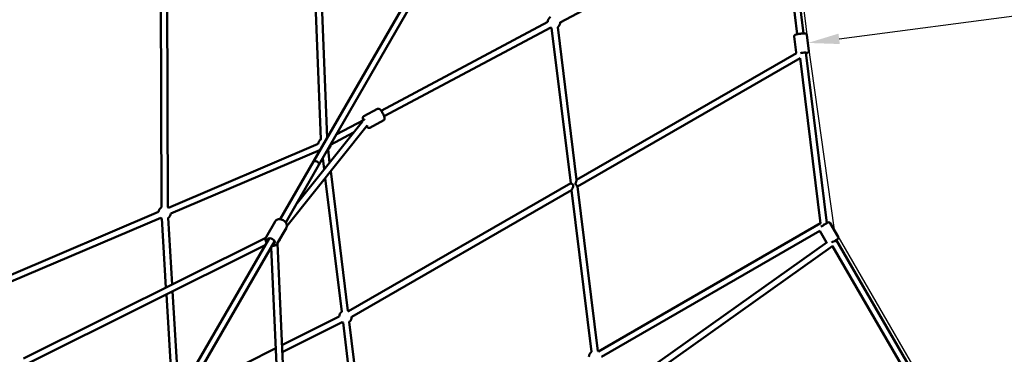
# Model space of a CAD drawing. Units: millimetres. Extents: x -3537 to 36213, y 63289 to 80552.
# Drawn here: x 29283 to 32411, y 73230 to 74294 of the extents above; entities that cross this region are included whole.
import ezdxf

# ---------------------------------------------------------------- set-up
doc = ezdxf.new("R2010")
doc.units = ezdxf.units.MM
doc.layers.add('MD_Visible', color=7, linetype='Continuous', lineweight=50)
doc.styles.get("Standard").update_dxf_attribs({"font": 'arial.ttf'})
doc.dimstyles.new('asd', dxfattribs={"dimtxt": 300, "dimasz": 100, "dimexe": 1.25, "dimexo": 0.625, "dimgap": 80, "dimtad": 1, "dimdec": 0, "dimlfac": 0.1, "dimrnd": 5, "dimtxsty": 'Standard', "dimcen": 0, "dimadec": 0, "dimazin": 0, "dimtfac": 1, "dimtdec": 0, "dimtmove": 2, "dimatfit": 3, "dimfxl": 1, "dimarcsym": 0})

# ---------------------------------------------------------------- blocks, each defined once
blk = doc.blocks.new('CustomObjectsInViewport8_0')
at = {"layer": 'MD_Visible'}
for p, q in [((7075.9, 6042.6), (7044.7, 6837.9)), ((7095.7, 6047.1), (7064.6, 6838.7)), ((7530.6, 6802.2), (7052.3, 5971.7)), ((7547.9, 6792.2), (7069.6, 5961.7)), ((7836.3, 6414.4), (8538, 6788.8)), ((8588.7, 6376.8), (8538, 6788.8)), ((8608.6, 6379.2), (8555, 6813.9)), ((6569.4, 5826.4), (6566.6, 6633.9)), ((6589.4, 5826.5), (6586.6, 6642.6)), ((7267.2, 6133.4), (7796.6, 6415.9)), ((7276.6, 6115.7), (7806, 6398.2)), ((7869.4, 5902.7), (7808.5, 6396.7)), ((7888.2, 5913.4), (7828.4, 6399.1)), ((8585.3, 6318.9), (8579.1, 6369.1)), ((8626, 6323.9), (8619.8, 6374.1)), ((8682.9, 5775.9), (8616.1, 6318.5)), ((8586.5, 6316.6), (7888.2, 5913.6)), ((8598.2, 6300.2), (7890.8, 5892)), ((8662.8, 5775.3), (8598.2, 6300.2)), ((7211.7, 6115.7), (7256, 6139.3)), ((7207.6, 6099.6), (6996.1, 5834.1)), ((7124.8, 6057.4), (7213.4, 6104.7)), ((7231, 6079.5), (7275.3, 6103.2)), ((7223, 6086.8), (6967.7, 5766.5)), ((7106.6, 6025), (7179, 6063.7)), ((6591.4, 5825.1), (7066.7, 6028.1)), ((6599.3, 5806.7), (7074.1, 6009.5)), ((7103.6, 5969.1), (7098.6, 6009.7)), ((7086.2, 5947.2), (7081.8, 5982.8)), ((7052.3, 5971.7), (6946.6, 5788.3)), ((7069.6, 5961.7), (6963.9, 5778.3)), ((7141.9, 5494.3), (7089.6, 5919.4)), ((7161.8, 5496.8), (7107, 5941.3)), ((7869.4, 5902.8), (7164, 5495.7)), ((7872, 5881.2), (7174, 5478.4)), ((7935.4, 5366.5), (7872, 5881.2)), ((7955.3, 5368.9), (7890.8, 5892.3)), ((6084.3, 5608.6), (6559.6, 5811.5)), ((6092.1, 5590.2), (6567.4, 5793.1)), ((6583.7, 5571.2), (6570.5, 5791.2)), ((6603.1, 5580.9), (6590.4, 5792.4)), ((6901.5, 5731.4), (6930.6, 5781.6)), ((6937, 5710.8), (6966.1, 5761.1)), ((7957.4, 5367.8), (8662.9, 5775.4)), ((8719.1, 5732.1), (8693.6, 5776.3)), ((6900.5, 5729), (6131.5, 5345.9)), ((6911.4, 5727.5), (6592.3, 5175.9)), ((7967.4, 5350.5), (8660.9, 5751.1)), ((8682.3, 5714), (8660.8, 5751.1)), ((6898.9, 5705.9), (6140.4, 5328)), ((6928.7, 5717.5), (6609.6, 5165.8)), ((6956.2, 4861.5), (6918, 5699)), ((6976.1, 4862.4), (6937.5, 5711.7)), ((8683.8, 5715), (7384.3, 4792.3)), ((8701.9, 5703.4), (7395.9, 4776)), ((8929.4, 5308.1), (8701, 5702.7)), ((8712.6, 5722.6), (8716.9, 5715)), ((8946.7, 5318.1), (8712.6, 5722.6)), ((6605.2, 5213.5), (6585, 5549.5)), ((6624.1, 5231), (6604.4, 5559.2)), ((7134, 5479.5), (6952.2, 5388.1)), ((7143, 5461.6), (6953.2, 5366.2)), ((7209.3, 4947), (7146.2, 5459.9)), ((7229.2, 4949.4), (7166, 5462.4)), ((6932.6, 5378.2), (6650.3, 5236.2))]:
    blk.add_line(p, q, dxfattribs=at)
at = {"layer": 'MD_Visible', "extrusion": (0, 0, -1)}
for centre, radius, start, end in [((-7816.3, 6415.1), 20, 1.9176, 56.7126), ((-7816.3, 6415.1), 20, 180.4084, 232.9797), ((-7816.3, 6415.1), 20, 292.9797, 301.9176), ((-7086.6, 6025.7), 20, 6.8777, 59.3009), ((-7086.6, 6025.7), 20, 6.8777, 59.3009), ((-7086.6, 6025.7), 20, 180.4084, 232.9807), ((-7086.6, 6025.7), 20, 180.4084, 232.9807), ((-6579.4, 5809.1), 20, 6.8777, 60.7484), ((-6579.4, 5809.1), 20, 118.8616, 126.8777), ((-6579.4, 5809.1), 20, 296.5645, 306.8777), ((-6579.4, 5809.1), 20, 186.8777, 236.5645), ((-8689.3, 5773.8), 5, 59.9316, 149.9316), ((-6926.6, 5730.9), 20, 192.1917, 227.9082), ((-8714.8, 5729.6), 5, 149.9316, 239.9316), ((-7154, 5478.4), 20, 3.2943, 52.9807), ((-7154, 5478.4), 20, 112.9807, 120.9383), ((-7154, 5478.4), 20, 179.0848, 232.9807), ((-7154, 5478.4), 20, 292.9807, 303.2943), ((-7947.4, 5350.5), 20, 359.9842, 53.144), ((-7947.4, 5350.5), 20, 112.8154, 120.4547)]:
    blk.add_arc(centre, radius, start, end, dxfattribs=at)
for centre, major_axis, ratio, start_param, end_param in [((8606.2, 6316.4), (-12.4, -1.5), 0.11751, 0.953761, 3.785094), ((7217, 6095.3), (-5.9, 11), 0.170495, 5.639684, 7.179068), ((7217, 6095.3), (-5.9, 11), 0.170495, 2.550683, 3.585445), ((7061, 5966.7), (-8.66, 4.99), 0.563329, 0.00019, 2.313547), ((7061, 5966.7), (-8.66, 4.99), 0.563329, 2.313547, 3.134697), ((7061, 5966.7), (-8.66, 4.99), 0.563329, 3.134697, 3.141783), ((6917.5, 5718), (-10.8, 6.3), 0.697306, 5.639684, 10.068279), ((8703.9, 5717.5), (-13.4, -7.8), 0, 1.135634, 3.141683), ((8704.1, 5717.2), (-13, 2.8), 0.224077, 1.811888, 2.94015)]:
    blk.add_ellipse(centre, major_axis=major_axis, ratio=ratio, start_param=start_param, end_param=end_param, dxfattribs=at)
at = {"layer": 'MD_Visible'}
for centre, major_axis, ratio, start_param, end_param in [((8673.3, 5770.3), (13.4, 7.8), 0, -0.00009, 2.344066), ((8673.5, 5770), (-9.68, -3.25), 0.058959, 4.619468, 4.67984), ((8673.5, 5770), (3.6, 13.6), 0.048455, 4.800683, 5.009819), ((8704.1, 5717.2), (-13, 2.8), 0.224077, 4.471297, 4.514579)]:
    blk.add_ellipse(centre, major_axis=major_axis, ratio=ratio, start_param=start_param, end_param=end_param, dxfattribs=at)
for points, knots in [([(8579.1, 6369.1), (8579, 6369.7), (8579.1, 6370.3), (8579.3, 6371.4), (8579.5, 6371.9), (8580, 6372.8), (8580.2, 6373.1), (8580.9, 6373.8), (8581.2, 6374), (8582, 6374.6), (8582.4, 6374.8), (8584.5, 6375.8), (8586.3, 6376.3), (8590.2, 6377.1), (8591.9, 6377.4), (8595.4, 6378), (8597.2, 6378.2), (8600.8, 6378.7), (8602.5, 6378.8), (8605.9, 6379.1), (8607.5, 6379.2), (8610.5, 6379.3), (8611.9, 6379.3), (8613.9, 6379.1), (8614.7, 6379), (8616.1, 6378.6), (8616.5, 6378.4), (8617.5, 6377.9), (8618.1, 6377.5), (8619, 6376.3), (8619.4, 6375.7), (8619.7, 6374.7), (8619.7, 6374.4), (8619.8, 6374.1)], [5.672554, 5.672554, 5.672554, 5.672554, 5.712356, 5.712356, 5.756133, 5.756133, 5.811314, 5.811314, 5.886966, 5.886966, 6.021022, 6.021022, 6.578836, 6.578836, 6.932942, 6.932942, 7.26805, 7.26805, 7.600021, 7.600021, 7.936284, 7.936284, 8.293675, 8.293675, 8.553911, 8.553911, 8.658838, 8.658838, 8.742975, 8.742975, 8.794443, 8.794443, 8.814147, 8.814147, 8.814147, 8.814147]), ([(8585.3, 6318.9), (8585.4, 6318.3), (8585.5, 6317.7), (8585.9, 6316.9), (8586.1, 6316.7), (8586.2, 6316.4)], [0.6106311, 0.6106311, 0.6106311, 0.6106311, 0.65043283, 0.65043283, 0.674878, 0.674878, 0.674878, 0.674878]), ([(8616.3, 6316.2), (8616.5, 6316.3), (8616.6, 6316.3), (8618.2, 6316.6), (8619.5, 6317), (8621.5, 6317.7), (8622.2, 6317.9), (8623.5, 6318.7), (8623.9, 6318.9), (8624.7, 6319.7), (8625.2, 6320.2), (8625.8, 6321.6), (8626, 6322.3), (8626, 6323.3), (8626, 6323.6), (8626, 6323.9)], [2.844662, 2.844662, 2.844662, 2.844662, 2.8743612, 2.8743612, 3.2317522, 3.2317522, 3.491988, 3.491988, 3.5969146, 3.5969146, 3.6810523, 3.6810523, 3.7325195, 3.7325195, 3.7522238, 3.7522238, 3.7522238, 3.7522238]), ([(7256, 6139.3), (7256.6, 6139.6), (7257.2, 6139.8), (7258.4, 6140), (7259, 6140), (7260.1, 6139.8), (7260.6, 6139.6), (7261.7, 6139.1), (7262.2, 6138.8), (7263.8, 6137.6), (7264.7, 6136.6), (7266.8, 6134), (7267.9, 6132.4), (7269.9, 6129.2), (7270.9, 6127.6), (7272.7, 6124.4), (7273.5, 6122.7), (7275.1, 6119.5), (7275.8, 6117.9), (7277, 6114.8), (7277.5, 6113.4), (7278, 6111.2), (7278.2, 6110.3), (7278.3, 6108.7), (7278.4, 6107.9), (7278, 6106.5), (7277.9, 6106.2), (7277.5, 6105.2), (7277.1, 6104.5), (7276.1, 6103.6), (7275.7, 6103.4), (7275.3, 6103.2)], [3.200814, 3.200814, 3.200814, 3.200814, 3.261279, 3.261279, 3.328103, 3.328103, 3.41471, 3.41471, 3.553022, 3.553022, 3.93955, 3.93955, 4.345376, 4.345376, 4.691487, 4.691487, 5.028799, 5.028799, 5.368755, 5.368755, 5.727734, 5.727734, 5.962928, 5.962928, 6.152668, 6.152668, 6.212353, 6.212353, 6.300056, 6.300056, 6.342407, 6.342407, 6.342407, 6.342407]), ([(7211.7, 6115.7), (7211.1, 6115.4), (7210.6, 6115), (7209.8, 6114.1), (7209.5, 6113.6), (7209, 6112.5), (7208.9, 6112), (7208.6, 6110.8), (7208.6, 6110.3), (7208.8, 6108.2), (7209.1, 6106.9), (7209.8, 6104.6), (7210.1, 6103.9), (7210.4, 6103.1)], [3.0823712, 3.0823712, 3.0823712, 3.0823712, 3.1428363, 3.1428363, 3.2096603, 3.2096603, 3.2962674, 3.2962674, 3.4345795, 3.4345795, 3.8211071, 3.8211071, 4.0048567, 4.0048567, 4.0048567, 4.0048567]), ([(7220.8, 6084), (7221.3, 6083.4), (7221.7, 6082.9), (7222.8, 6081.7), (7223.4, 6081.1), (7224.7, 6080.1), (7225.3, 6079.6), (7226.6, 6079.1), (7227, 6079), (7228.1, 6078.8), (7228.9, 6078.8), (7230.1, 6079.1), (7230.6, 6079.3), (7231, 6079.5)], [5.4312674, 5.4312674, 5.4312674, 5.4312674, 5.6092916, 5.6092916, 5.8444855, 5.8444855, 6.0342247, 6.0342247, 6.0939102, 6.0939102, 6.1816133, 6.1816133, 6.2239638, 6.2239638, 6.2239638, 6.2239638]), ([(7890.8, 5892.3), (7890.8, 5892.6), (7890.5, 5893), (7889.6, 5894), (7888.9, 5894.6), (7887.6, 5895.9), (7886.9, 5896.6), (7885.9, 5897.8), (7885.6, 5898.3), (7885.2, 5899.2), (7885, 5899.7), (7884.9, 5901), (7884.9, 5901.8), (7885.2, 5903.3), (7885.4, 5904.1), (7886, 5906.3), (7886.5, 5907.7), (7887.3, 5909.9), (7887.6, 5910.9), (7888.1, 5912.5), (7888.2, 5913.1), (7888.2, 5913.4)], [1.651679, 1.651679, 1.651679, 1.651679, 2.005955, 2.005955, 2.36057, 2.36057, 2.682192, 2.682192, 2.843002, 2.843002, 3.003813, 3.003813, 3.23627, 3.23627, 3.468727, 3.468727, 3.93364, 3.93364, 4.30911, 4.30911, 4.684233, 4.684233, 4.684233, 4.684233]), ([(7872, 5881.2), (7872, 5881.2), (7872, 5881.2), (7872.1, 5881.3), (7872.2, 5881.4), (7872.4, 5881.9), (7872.6, 5882.2), (7873, 5883.1), (7873.3, 5883.6), (7874.1, 5885.2), (7874.6, 5886.5), (7875.7, 5888.9), (7876.2, 5890.3), (7876.9, 5892.4), (7877.1, 5893.1), (7877.3, 5894.5), (7877.4, 5895.2), (7877.2, 5896.4), (7877, 5897), (7876.5, 5898), (7876.1, 5898.5), (7875.3, 5899.3), (7874.8, 5899.7), (7873.9, 5900.3), (7873.5, 5900.6), (7872.3, 5901.4), (7871.6, 5901.8), (7870.4, 5902.4), (7869.9, 5902.6), (7869.5, 5902.7), (7869.4, 5902.8), (7869.4, 5902.8)], [1.769223, 1.769223, 1.769223, 1.769223, 1.817154, 1.817154, 1.975394, 1.975394, 2.188435, 2.188435, 2.401476, 2.401476, 2.827559, 2.827559, 3.241759, 3.241759, 3.448859, 3.448859, 3.655958, 3.655958, 3.836827, 3.836827, 4.017695, 4.017695, 4.198564, 4.198564, 4.379432, 4.379432, 4.696898, 4.696898, 5.014364, 5.014364, 5.214845, 5.214845, 5.214845, 5.214845]), ([(6930.6, 5781.6), (6931.4, 5783), (6932.4, 5784.2), (6934.9, 5786.2), (6936.4, 5787), (6939.7, 5788.2), (6941.6, 5788.5), (6945.5, 5788.6), (6947.6, 5788.3), (6951.8, 5787.2), (6953.9, 5786.3), (6957.8, 5784.2), (6959.6, 5782.9), (6962.8, 5779.8), (6964.2, 5778.1), (6966.3, 5774.5), (6967.1, 5772.6), (6967.9, 5768.7), (6967.9, 5766.8), (6967.3, 5763.6), (6966.8, 5762.3), (6966.1, 5761.1)], [4.705735, 4.705735, 4.705735, 4.705735, 4.96804, 4.96804, 5.245603, 5.245603, 5.558785, 5.558785, 5.90121, 5.90121, 6.252279, 6.252279, 6.603814, 6.603814, 6.95512, 6.95512, 7.299508, 7.299508, 7.613703, 7.613703, 7.847328, 7.847328, 7.847328, 7.847328]), ([(6901.5, 5731.4), (6900.7, 5730), (6900.2, 5728.5), (6899.7, 5725.3), (6899.7, 5723.6), (6900.4, 5720.2), (6901.1, 5718.4), (6902.5, 5715.8), (6903, 5715), (6903.7, 5714.1)], [1.57745, 1.57745, 1.57745, 1.57745, 1.839755, 1.839755, 2.117317, 2.117317, 2.430499, 2.430499, 2.602207, 2.602207, 2.602207, 2.602207]), ([(6921, 5704.1), (6921.8, 5704), (6922.6, 5704), (6925.5, 5703.9), (6927.6, 5704.2), (6931.3, 5705.5), (6932.9, 5706.4), (6935.4, 5708.5), (6936.3, 5709.6), (6937, 5710.8)], [3.694285, 3.694285, 3.694285, 3.694285, 3.826835, 3.826835, 4.171223, 4.171223, 4.485417, 4.485417, 4.719043, 4.719043, 4.719043, 4.719043])]:
    blk.add_open_spline(points, degree=3, knots=knots, dxfattribs=at)
blk = doc.blocks.new('*D17')
at = {"color": 0, "lineweight": -2, "transparency": 16777216}
for p, q in [((22588.6, 71117.4), (22588.6, 78351)), ((34712.6, 71117.4), (34712.6, 78351)), ((22688.6, 78349.7), (34612.6, 78349.7))]:
    blk.add_line(p, q, dxfattribs=at)
at = {"color": 0, "transparency": 16777216}
for points in [[(22688.6, 78366.4), (22688.6, 78333.1), (22588.6, 78349.7)], [(34612.6, 78366.4), (34612.6, 78333.1), (34712.6, 78349.7)]]:
    blk.add_solid(points, dxfattribs=at)
at = {"layer": 'Defpoints', "color": 0, "transparency": 16777216}
for p in [(34712.6, 78349.7), (22588.6, 71116.8), (34712.6, 71116.8)]:
    blk.add_point(p, dxfattribs=at)
at = {"color": 0, "transparency": 16777216, "insert": (28650.6, 78582.9), "char_height": 300, "attachment_point": 5}
blk.add_mtext('1210', dxfattribs=at)
blk = doc.blocks.new('*D18')
at = {"color": 0, "lineweight": -2, "transparency": 16777216}
for p, q in [((21089.5, 71111.2), (21089.5, 79178.8)), ((36112.6, 79177.6), (21189.5, 79177.6)), ((36212.6, 71124.2), (36212.6, 79178.8))]:
    blk.add_line(p, q, dxfattribs=at)
at = {"color": 0, "transparency": 16777216}
for points in [[(21189.5, 79194.3), (21189.5, 79160.9), (21089.5, 79177.6)], [(36112.6, 79194.3), (36112.6, 79160.9), (36212.6, 79177.6)]]:
    blk.add_solid(points, dxfattribs=at)
at = {"layer": 'Defpoints', "color": 0, "transparency": 16777216}
for p in [(21089.5, 79177.6), (21089.5, 71110.5), (36212.6, 71123.5)]:
    blk.add_point(p, dxfattribs=at)
at = {"color": 0, "transparency": 16777216, "insert": (28651.1, 79410.8), "char_height": 300, "attachment_point": 5}
blk.add_mtext('1510', dxfattribs=at)
blk = doc.blocks.new('*D23')
at = {"color": 0, "lineweight": -2, "transparency": 16777216}
for p, q in [((33275.3, 74415.7), (33275.2, 74416.4)), ((31886.4, 74232.8), (33176.2, 74402.1)), ((31787.2, 74220.5), (31787.1, 74221.1))]:
    blk.add_line(p, q, dxfattribs=at)
at = {"color": 0, "transparency": 16777216}
for points in [[(33174, 74418.6), (33178.4, 74385.6), (33275.3, 74415.1)], [(31884.3, 74249.4), (31888.6, 74216.3), (31787.3, 74219.8)]]:
    blk.add_solid(points, dxfattribs=at)
at = {"layer": 'Defpoints', "color": 0, "transparency": 16777216}
for p in [(33275.3, 74415.1), (33275.3, 74415.1), (31787.3, 74219.8)]:
    blk.add_point(p, dxfattribs=at)
at = {"color": 0, "transparency": 16777216, "insert": (32501, 74548.7), "char_height": 300, "attachment_point": 5, "rotation": 7.4762}
blk.add_mtext('150', dxfattribs=at)

msp = doc.modelspace()

# ---------------------------------------------------------------- linework, layer by layer
msp.add_lwpolyline([(31726.3, 74715.2), (31787.3, 74219.8), (31870.8, 73625), (32135.5, 73167.8), (32430.7, 72657.8)])

# ---------------------------------------------------------------- block references
at = {"layer": 'MD_Visible'}
msp.add_blockref('CustomObjectsInViewport8_0', (23164.4, 67870.8), dxfattribs=at)

# ---------------------------------------------------------------- dimensions: what is measured, and where the dimension line sits
for base, p1, p2, picture, middle in [((21089.5, 79177.6), (36212.6, 71123.5), (21089.5, 71110.5), '*D18', (28651.1, 79410.8)), ((34712.6, 78349.7), (22588.6, 71116.8), (34712.6, 71116.8), '*D17', (28650.6, 78582.9))]:
    dim = msp.add_linear_dim(base=base, p1=p1, p2=p2, dimstyle='asd')
    dim.commit()
    dim.dimension.update_dxf_attribs({"geometry": picture, "text_midpoint": middle})
dim = msp.add_aligned_dim(p1=(31787.3, 74219.8), p2=(33275.3, 74415.1), distance=0, dimstyle='asd')
dim.commit()
dim.dimension.update_dxf_attribs({"geometry": '*D23', "text_midpoint": (32501, 74548.7)})

doc.saveas('drawing.dxf')
